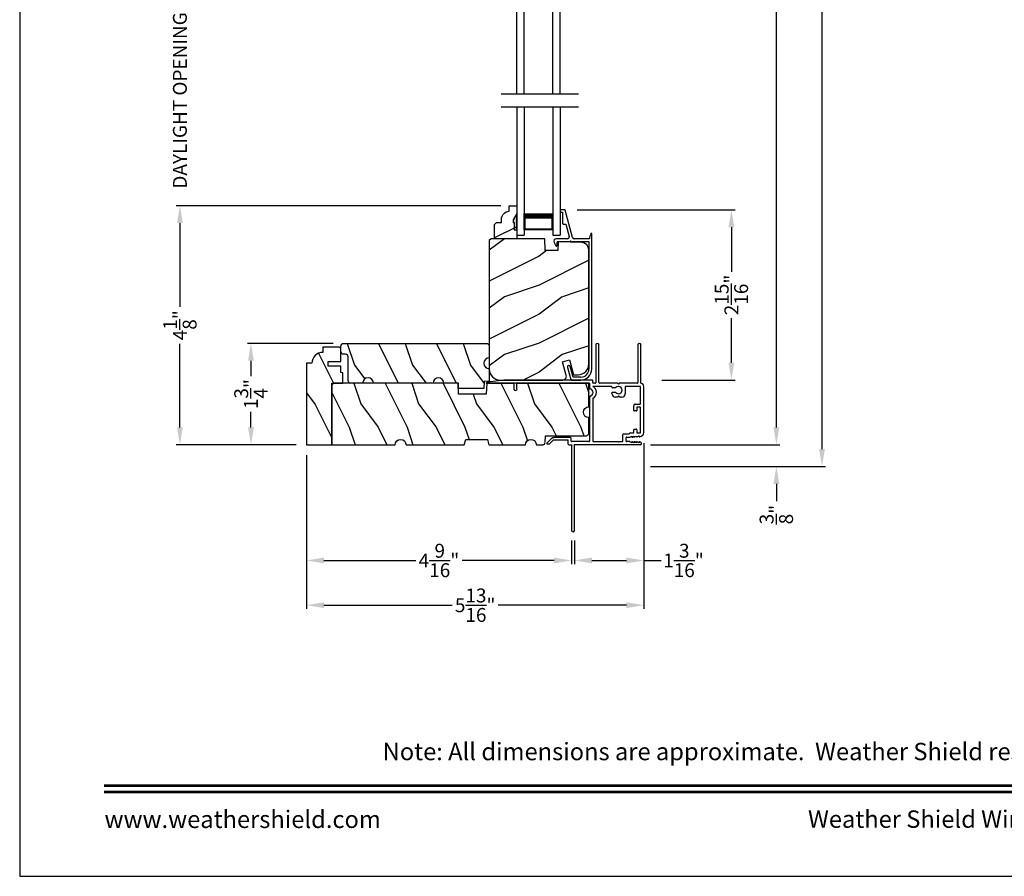
# Model space of a CAD drawing. Extents: x 0 to 68, y 0 to 44.
# Drawn here: x 0 to 17, y 0 to 14.8 of the extents above; entities that cross this region are included whole.
import ezdxf
from ezdxf.enums import TextEntityAlignment as Align

# ---------------------------------------------------------------- set-up
doc = ezdxf.new("R2010")
doc.units = 0
doc.header["$LTSCALE"] = 2
doc.header["$MEASUREMENT"] = 0
doc.header["$PDMODE"] = 3
doc.layers.get('0').update_dxf_attribs({"linetype": 'CONTINUOUS'})
doc.layers.get('DEFPOINTS').update_dxf_attribs({"color": 3, "linetype": 'CONTINUOUS'})
doc.layers.add('Dim', color=7, linetype='CONTINUOUS')
doc.styles.add('Arial', font='arial.ttf')
doc.styles.get("Standard").update_dxf_attribs({"font": 'arial.ttf'})
doc.dimstyles.get("Standard").update_dxf_attribs({"dimtxt": 0.24, "dimasz": 0.3, "dimexe": 0.0625, "dimexo": 0.18, "dimgap": 0.09, "dimtad": 0, "dimdec": 4, "dimzin": 0, "dimdsep": 46, "dimlunit": 4, "dimtxsty": 'Standard', "dimcen": 0, "dimadec": 5, "dimazin": 0, "dimtfac": 1, "dimtdec": 4, "dimtofl": 0, "dimtmove": 0, "dimatfit": 3, "dimfxl": 1, "dimtolj": 1, "dimtzin": 0, "dimarcsym": 0})

# ---------------------------------------------------------------- blocks, each defined once
blk = doc.blocks.new('A$C2308494B')
for p, q in [((2.373, 0.649), (2.318, 0.622)), ((2.323, 0.6), (2.378, 0.6)), ((2.388, 0.59), (2.388, 0.376)), ((2.438, 0.422), (2.438, 0.609)), ((2.898, 0.535), (2.898, 0.505)), ((2.928, 0.545), (2.907, 0.545)), ((2.937, 0.467), (2.937, 0.535)), ((0, 0.348), (0, 0.188)), ((0.219, 0.419), (0.012, 0.364)), ((0.05, 0.322), (0.231, 0.371)), ((2.388, 0.356), (2.388, 0.05)), ((2.461, 0.335), (2.93, 0.457)), ((2.688, 0.446), (2.478, 0.391)), ((2.688, 0.485), (2.688, 0.446)), ((2.898, 0.505), (2.707, 0.505)), ((0.05, 0.188), (0.05, 0.322)), ((2.438, 0.04), (2.438, 0.304)), ((2.388, 0.05), (0.188, 0.05)), ((0.188, 0), (2.523, 0))]:
    blk.add_line(p, q)
for centre, radius, start, end in [((2.323, 0.612), 0.012, 115.8934, 269.9987), ((2.393, 0.609), 0.045, 0.0002, 115.8941), ((2.378, 0.59), 0.01, 359.9982, 90.0018), ((2.907, 0.535), 0.01, 89.9953, 180.003), ((2.928, 0.535), 0.01, 359.997, 89.998), ((0.016, 0.348), 0.016, 105.0002, 179.9878), ((0.225, 0.395), 0.025, 284.9882, 104.9867), ((2.388, 0.366), 0.01, 269.9992, 90.0008), ((2.469, 0.422), 0.032, 179.9995, 284.6136), ((2.707, 0.485), 0.02, 90.0001, 180.0024), ((2.922, 0.471), 0.016, 299.8418, 344.7756), ((0.188, 0.188), 0.188, 179.9999, 270.0003), ((0.188, 0.188), 0.138, 180.001, 269.9995), ((2.469, 0.304), 0.032, 104.6104, 180.0007), ((2.429, -0.166), 0.206, 61.5118, 87.6518), ((2.523, 0.008), 0.008, 269.9966, 61.5167)]:
    blk.add_arc(centre, radius, start, end)
blk = doc.blocks.new('*D398')
at = {"layer": 'DEFPOINTS', "color": 0, "transparency": 16777216}
for p in [(9.443, 11.501), (12.288, 11.501), (10.909, 8.563)]:
    blk.add_point(p, dxfattribs=at)
at = {"layer": 'Dim', "color": 0, "lineweight": -2, "transparency": 16777216}
for p, q in [((9.623, 11.501), (12.351, 11.501)), ((12.288, 11.201), (12.288, 10.432)), ((12.288, 8.863), (12.288, 9.633)), ((11.089, 8.563), (12.351, 8.563))]:
    blk.add_line(p, q, dxfattribs=at)
at = {"layer": 'Dim', "color": 0, "transparency": 16777216}
for points in [[(12.238, 11.201), (12.338, 11.201), (12.288, 11.501)], [(12.238, 8.863), (12.338, 8.863), (12.288, 8.563)]]:
    blk.add_solid(points, dxfattribs=at)
at = {"layer": 'Dim', "color": 0, "transparency": 16777216, "insert": (12.288, 10.032), "char_height": 0.24, "attachment_point": 5, "rotation": 90}
blk.add_mtext('\\A1;2{\\H1x;\\S15/16;}"', dxfattribs=at)
blk = doc.blocks.new('*D400')
at = {"layer": 'DEFPOINTS', "color": 0, "transparency": 16777216}
for p in [(2.766, 15.206), (8.471, 15.206), (8.485, 11.571)]:
    blk.add_point(p, dxfattribs=at)
at = {"layer": 'Dim', "color": 0, "lineweight": -2, "transparency": 16777216}
for p, q in [((2.766, 15.506), (2.766, 15.806)), ((8.291, 15.206), (2.704, 15.206)), ((8.305, 11.571), (2.704, 11.571)), ((2.766, 11.271), (2.766, 10.971))]:
    blk.add_line(p, q, dxfattribs=at)
at = {"layer": 'Dim', "color": 0, "transparency": 16777216}
for points in [[(2.716, 15.506), (2.816, 15.506), (2.766, 15.206)], [(2.716, 11.271), (2.816, 11.271), (2.766, 11.571)]]:
    blk.add_solid(points, dxfattribs=at)
at = {"layer": 'Dim', "color": 0, "transparency": 16777216, "insert": (2.766, 13.388), "char_height": 0.24, "attachment_point": 5, "rotation": 90}
blk.add_mtext('\\A1;DAYLIGHT OPENING', dxfattribs=at)
blk = doc.blocks.new('*D401')
at = {"layer": 'DEFPOINTS', "color": 0, "transparency": 16777216}
for p in [(3.993, 9.196), (5.593, 9.196), (4.952, 7.446)]:
    blk.add_point(p, dxfattribs=at)
at = {"layer": 'Dim', "color": 0, "lineweight": -2, "transparency": 16777216}
for p, q in [((5.413, 9.196), (3.931, 9.196)), ((3.993, 8.896), (3.993, 8.629)), ((3.993, 7.746), (3.993, 8.013)), ((4.772, 7.446), (3.931, 7.446))]:
    blk.add_line(p, q, dxfattribs=at)
at = {"layer": 'Dim', "color": 0, "transparency": 16777216}
for points in [[(3.943, 8.896), (4.043, 8.896), (3.993, 9.196)], [(3.943, 7.746), (4.043, 7.746), (3.993, 7.446)]]:
    blk.add_solid(points, dxfattribs=at)
at = {"layer": 'Dim', "color": 0, "transparency": 16777216, "insert": (3.993, 8.321), "char_height": 0.24, "attachment_point": 5, "rotation": 90}
blk.add_mtext('\\A1;1{\\H1x;\\S3/4;}"', dxfattribs=at)
blk = doc.blocks.new('*D403')
at = {"layer": 'DEFPOINTS', "color": 0, "transparency": 16777216}
for p in [(10.714, 37.47), (13.064, 37.47), (10.714, 7.446)]:
    blk.add_point(p, dxfattribs=at)
at = {"layer": 'Dim', "color": 0, "lineweight": -2, "transparency": 16777216}
for p, q in [((10.894, 37.47), (13.127, 37.47)), ((13.064, 37.17), (13.064, 24.104)), ((13.064, 7.746), (13.064, 20.812)), ((10.894, 7.446), (13.127, 7.446))]:
    blk.add_line(p, q, dxfattribs=at)
at = {"layer": 'Dim', "color": 0, "transparency": 16777216}
for points in [[(13.014, 37.17), (13.114, 37.17), (13.064, 37.47)], [(13.014, 7.746), (13.114, 7.746), (13.064, 7.446)]]:
    blk.add_solid(points, dxfattribs=at)
at = {"layer": 'Dim', "color": 0, "transparency": 16777216, "insert": (13.064, 22.458), "char_height": 0.24, "attachment_point": 5, "rotation": 90}
blk.add_mtext('\\A1;JAMB / UNIT WIDTH', dxfattribs=at)
blk = doc.blocks.new('*D404')
at = {"layer": 'DEFPOINTS', "color": 0, "transparency": 16777216}
for p in [(10.714, 37.845), (13.853, 37.845), (10.714, 7.071)]:
    blk.add_point(p, dxfattribs=at)
at = {"layer": 'Dim', "color": 0, "lineweight": -2, "transparency": 16777216}
for p, q in [((10.894, 37.845), (13.915, 37.845)), ((13.853, 37.545), (13.853, 24.561)), ((13.853, 7.371), (13.853, 20.355)), ((10.894, 7.071), (13.915, 7.071))]:
    blk.add_line(p, q, dxfattribs=at)
at = {"layer": 'Dim', "color": 0, "transparency": 16777216}
for points in [[(13.803, 37.545), (13.903, 37.545), (13.853, 37.845)], [(13.803, 7.371), (13.903, 7.371), (13.853, 7.071)]]:
    blk.add_solid(points, dxfattribs=at)
at = {"layer": 'Dim', "color": 0, "transparency": 16777216, "insert": (13.853, 22.458), "char_height": 0.24, "attachment_point": 5, "rotation": 90}
blk.add_mtext('\\A1;ROUGH OPENING WIDTH', dxfattribs=at)
blk = doc.blocks.new('*D405')
at = {"layer": 'DEFPOINTS', "color": 0, "transparency": 16777216}
for p in [(10.714, 7.446), (10.714, 7.071), (13.064, 7.071)]:
    blk.add_point(p, dxfattribs=at)
at = {"layer": 'Dim', "color": 0, "lineweight": -2, "transparency": 16777216}
for p, q in [((13.064, 7.746), (13.064, 8.046)), ((10.894, 7.446), (13.127, 7.446)), ((10.894, 7.071), (13.127, 7.071)), ((13.064, 6.771), (13.064, 6.471))]:
    blk.add_line(p, q, dxfattribs=at)
at = {"layer": 'Dim', "color": 0, "transparency": 16777216}
for points in [[(13.014, 7.746), (13.114, 7.746), (13.064, 7.446)], [(13.014, 6.771), (13.114, 6.771), (13.064, 7.071)]]:
    blk.add_solid(points, dxfattribs=at)
at = {"layer": 'Dim', "color": 0, "transparency": 16777216, "insert": (13.064, 6.242), "char_height": 0.24, "attachment_point": 5, "rotation": 90}
blk.add_mtext('\\A1;{\\H1x;\\S3/8;}"', dxfattribs=at)
blk = doc.blocks.new('*D382')
at = {"layer": 'DEFPOINTS', "color": 0, "transparency": 16777216}
for p in [(2.766, 11.571), (8.485, 11.571), (4.952, 7.446)]:
    blk.add_point(p, dxfattribs=at)
at = {"layer": 'Dim', "color": 0, "lineweight": -2, "transparency": 16777216}
for p, q in [((8.305, 11.571), (2.704, 11.571)), ((2.766, 11.271), (2.766, 9.828)), ((2.766, 7.746), (2.766, 9.189)), ((4.772, 7.446), (2.704, 7.446))]:
    blk.add_line(p, q, dxfattribs=at)
at = {"layer": 'Dim', "color": 0, "transparency": 16777216}
for points in [[(2.716, 11.271), (2.816, 11.271), (2.766, 11.571)], [(2.716, 7.746), (2.816, 7.746), (2.766, 7.446)]]:
    blk.add_solid(points, dxfattribs=at)
at = {"layer": 'Dim', "color": 0, "transparency": 16777216, "insert": (2.766, 9.509), "char_height": 0.24, "attachment_point": 5, "rotation": 90}
blk.add_mtext('\\A1;4{\\H1x;\\S1/8;}"', dxfattribs=at)
blk = doc.blocks.new('A$C34AE67AF')
for p, q in [((0, 2.21), (0.125, 2.21)), ((0, 0), (0, 2.21)), ((0.125, 0), (0.125, 2.21)), ((0.625, 2.12), (0.125, 2.12)), ((0.125, 2.12), (0.125, 2.12)), ((0.125, 2.12), (0.125, 1.834)), ((0.625, 2.21), (0.75, 2.21)), ((0.625, 0), (0.625, 2.21)), ((0.625, 1.835), (0.625, 2.12)), ((0.75, 0), (0.75, 2.21))]:
    blk.add_line(p, q)
for points, const_width in [([(0.14, 2.12), (0.14, 1.879)], 0.03), ([(0.61, 2.105), (0.14, 2.105)], 0.03), ([(0.61, 2.12), (0.61, 1.879)], 0.03), ([(0.625, 1.879), (0.125, 1.879)], 0.09)]:
    blk.add_lwpolyline(points, dxfattribs=dict(const_width=const_width))
blk = doc.blocks.new('*D395')
at = {"layer": 'DEFPOINTS', "color": 0, "transparency": 16777216}
for p in [(4.952, 7.446), (9.526, 5.973), (4.952, 5.45)]:
    blk.add_point(p, dxfattribs=at)
at = {"layer": 'Dim', "color": 0, "lineweight": -2, "transparency": 16777216}
for p, q in [((4.952, 7.266), (4.952, 5.387)), ((9.526, 5.793), (9.526, 5.387)), ((5.252, 5.45), (6.838, 5.45)), ((9.226, 5.45), (7.64, 5.45))]:
    blk.add_line(p, q, dxfattribs=at)
at = {"layer": 'Dim', "color": 0, "transparency": 16777216}
for points in [[(5.252, 5.5), (5.252, 5.4), (4.952, 5.45)], [(9.226, 5.5), (9.226, 5.4), (9.526, 5.45)]]:
    blk.add_solid(points, dxfattribs=at)
at = {"layer": 'Dim', "color": 0, "transparency": 16777216, "insert": (7.239, 5.45), "char_height": 0.24, "attachment_point": 5}
blk.add_mtext('\\A1;4{\\H1x;\\S9/16;}"', dxfattribs=at)
blk = doc.blocks.new('*D396')
at = {"layer": 'DEFPOINTS', "color": 0, "transparency": 16777216}
for p in [(10.776, 7.657), (9.581, 5.973), (10.776, 5.45)]:
    blk.add_point(p, dxfattribs=at)
at = {"layer": 'Dim', "color": 0, "lineweight": -2, "transparency": 16777216}
for p, q in [((10.776, 7.477), (10.776, 5.387)), ((9.581, 5.793), (9.581, 5.387)), ((9.881, 5.45), (10.476, 5.45)), ((10.776, 5.45), (11.076, 5.45))]:
    blk.add_line(p, q, dxfattribs=at)
at = {"layer": 'Dim', "color": 0, "transparency": 16777216}
for points in [[(9.881, 5.5), (9.881, 5.4), (9.581, 5.45)], [(10.476, 5.5), (10.476, 5.4), (10.776, 5.45)]]:
    blk.add_solid(points, dxfattribs=at)
at = {"layer": 'Dim', "color": 0, "transparency": 16777216, "insert": (11.461, 5.45), "char_height": 0.24, "attachment_point": 5}
blk.add_mtext('\\A1;1{\\H1x;\\S3/16;}"', dxfattribs=at)
blk = doc.blocks.new('*D397')
at = {"layer": 'DEFPOINTS', "color": 0, "transparency": 16777216}
for p in [(10.776, 7.657), (4.952, 7.446), (10.776, 4.678)]:
    blk.add_point(p, dxfattribs=at)
at = {"layer": 'Dim', "color": 0, "lineweight": -2, "transparency": 16777216}
for p, q in [((10.776, 7.477), (10.776, 4.615)), ((4.952, 7.266), (4.952, 4.615)), ((5.252, 4.678), (7.468, 4.678)), ((10.476, 4.678), (8.261, 4.678))]:
    blk.add_line(p, q, dxfattribs=at)
at = {"layer": 'Dim', "color": 0, "transparency": 16777216}
for points in [[(5.252, 4.728), (5.252, 4.628), (4.952, 4.678)], [(10.476, 4.728), (10.476, 4.628), (10.776, 4.678)]]:
    blk.add_solid(points, dxfattribs=at)
at = {"layer": 'Dim', "color": 0, "transparency": 16777216, "insert": (7.864, 4.678), "char_height": 0.24, "attachment_point": 5}
blk.add_mtext('\\A1;5{\\H1x;\\S13/16;}"', dxfattribs=at)
blk = doc.blocks.new('A$C3C5C3C95')
for p, q in [((1.195, 3.222), (1.195, 1.76)), ((1.25, 1.76), (1.25, 3.222)), ((0.04, 1.728), (0.04, 1.727)), ((0.051, 1.707), (0.071, 1.696)), ((0.062, 1.75), (1.205, 1.75)), ((0.083, 1.703), (0.083, 1.713)), ((0.083, 1.713), (0.113, 1.696)), ((0.125, 1.703), (0.125, 1.713)), ((0.125, 1.713), (0.155, 1.696)), ((0.167, 1.703), (0.167, 1.713)), ((0.167, 1.713), (0.197, 1.696)), ((0.209, 1.703), (0.209, 1.714)), ((0.209, 1.714), (0.239, 1.696)), ((0.437, 1.705), (0.427, 1.695)), ((0.447, 1.695), (0.437, 1.705)), ((1.195, 1.76), (1.205, 1.75)), ((1.24, 1.75), (1.25, 1.76)), ((1.285, 1.75), (1.24, 1.75)), ((1.312, 1.665), (1.312, 1.722)), ((1.629, 1.733), (1.564, 1.668)), ((1.604, 1.651), (1.674, 1.721)), ((1.668, 1.735), (1.634, 1.735)), ((0, 1.539), (0, 0.749)), ((0.071, 1.614), (0.047, 1.6)), ((0.055, 1.542), (0.055, 1.106)), ((0.117, 1.545), (0.058, 1.545)), ((0.113, 1.615), (0.083, 1.597)), ((0.083, 1.597), (0.083, 1.607)), ((0.12, 1.492), (0.12, 1.542)), ((0.155, 1.615), (0.125, 1.598)), ((0.125, 1.598), (0.125, 1.608)), ((0.197, 1.616), (0.167, 1.599)), ((0.167, 1.599), (0.167, 1.608)), ((0.175, 1.535), (0.175, 1.492)), ((0.238, 1.545), (0.185, 1.545)), ((0.239, 1.617), (0.209, 1.599)), ((0.209, 1.599), (0.209, 1.609)), ((0.243, 1.695), (0.296, 1.695)), ((0.296, 1.618), (0.243, 1.618)), ((0.351, 1.563), (0.258, 1.563)), ((0.306, 1.685), (0.306, 1.628)), ((0.361, 1.685), (0.361, 1.573)), ((0.427, 1.695), (0.371, 1.695)), ((0.872, 1.695), (0.447, 1.695)), ((0.882, 0.956), (0.882, 1.685)), ((0.937, 0.918), (0.937, 1.685)), ((0.947, 1.695), (1.247, 1.695)), ((1.257, 1.685), (1.257, 1.635)), ((1.267, 1.625), (1.54, 1.625)), ((1.557, 1.665), (1.312, 1.665)), ((0.165, 1.482), (0.13, 1.482)), ((0.055, 1.038), (0.055, 0.752)), ((0.058, 1.103), (0.117, 1.103)), ((0.147, 1.048), (0.065, 1.048)), ((0.12, 1.106), (0.12, 1.155)), ((0.13, 1.166), (0.165, 1.166)), ((0.175, 1.155), (0.175, 1.075)), ((0.32, 0.752), (0.32, 0.864)), ((0.383, 0.927), (0.417, 0.927)), ((0.417, 0.927), (0.437, 0.907)), ((0.437, 0.907), (0.457, 0.927)), ((0.457, 0.927), (0.487, 0.927)), ((0.55, 0.864), (0.55, 0.854)), ((0.049, 0.687), (0.049, 0.027)), ((0.065, 0.742), (0.31, 0.742)), ((0.114, 0.687), (0.424, 0.687)), ((0.424, 0.687), (0.439, 0.702)), ((0.439, 0.702), (0.454, 0.687)), ((0.454, 0.687), (0.764, 0.687)), ((0.54, 0.844), (0.491, 0.844)), ((0.491, 0.766), (0.54, 0.766)), ((0.55, 0.756), (0.55, 0.752)), ((0.56, 0.742), (0.882, 0.742)), ((0.839, 0.687), (0.872, 0.687)), ((0.937, 0.687), (0.937, 0.775)), ((0.937, 0.687), (2.169, 0.687)), ((2.19, 0.687), (0.937, 0.687)), ((2.19, 0.785), (2.19, 0.687)), ((2.245, 0.687), (2.245, 0.785)), ((2.699, 0.687), (2.245, 0.687)), ((0.104, 0.027), (0.104, 0.677)), ((0.774, 0.677), (0.774, 0.027)), ((0.829, 0.027), (0.829, 0.677)), ((0.882, 0.677), (0.882, 0.642)), ((0.892, 0.632), (2.412, 0.632)), ((2.412, 0.632), (2.699, 0.668))]:
    blk.add_line(p, q)
for centre, radius, start, end in [((1.222, 3.222), 0.0275, 0.0044, 179.9956), ((0.062, 1.728), 0.022, 90.0006, 179.9926), ((0.062, 1.727), 0.022, 179.9884, 240.0189), ((0.075, 1.703), 0.008, 240.0006, 359.9923), ((0.117, 1.703), 0.008, 239.9994, 359.9947), ((0.159, 1.703), 0.008, 240.0006, 359.9923), ((0.201, 1.703), 0.008, 240, 359.9935), ((1.285, 1.722), 0.0275, 0.0011, 90.0032), ((1.634, 1.727), 0.00797, 89.8903, 135.0888), ((1.668, 1.727), 0.008, 314.9951, 90.0033), ((0.063, 1.539), 0.063, 105.068, 179.9948), ((0.058, 1.542), 0.003, 89.9673, 180.0103), ((0.075, 1.607), 0.008, 0.0077, 119.9994), ((0.117, 1.608), 0.008, 359.9717, 120.0006), ((0.117, 1.542), 0.003, 359.9897, 90.0327), ((0.159, 1.608), 0.008, 0.0077, 119.9994), ((0.185, 1.535), 0.01, 89.997, 180.0114), ((0.201, 1.609), 0.008, 0.0065, 120), ((0.238, 1.555), 0.01, 269.9841, 353.5286), ((0.243, 1.703), 0.00801, 240.0458, 270.0004), ((0.243, 1.61), 0.00795, 89.9434, 120.1358), ((0.258, 1.553), 0.01, 89.9841, 173.5286), ((0.296, 1.685), 0.01, 0.0359, 89.9565), ((0.296, 1.628), 0.01, 269.9976, 0.01), ((0.351, 1.573), 0.01, 269.9962, 0.0114), ((0.371, 1.685), 0.01, 90.0421, 179.9655), ((0.872, 1.685), 0.01, 0.0345, 89.9579), ((0.947, 1.685), 0.01, 90.0421, 179.9655), ((1.247, 1.685), 0.01, 0.0359, 89.9565), ((1.267, 1.635), 0.01, 180.0155, 270.003), ((1.54, 1.715), 0.09, 269.9919, 315.0036), ((1.557, 1.675), 0.01, 270.1027, 314.8927), ((0.13, 1.492), 0.01, 179.9886, 270.003), ((0.165, 1.492), 0.01, 269.9953, 0.0114), ((0.058, 1.106), 0.003, 179.9897, 270.0327), ((0.065, 1.038), 0.01, 89.997, 180.0114), ((0.117, 1.106), 0.003, 269.9673, 0.0103), ((0.13, 1.155), 0.01, 89.997, 180.0114), ((0.147, 1.075), 0.0275, 269.9968, 359.9989), ((0.165, 1.155), 0.01, 359.9886, 90.0047), ((0.383, 0.864), 0.063, 89.9954, 180.0026), ((0.437, 0.805), 0.0625, 42.5412, 317.5002), ((0.487, 0.864), 0.063, 359.9974, 90.0046), ((0.54, 0.854), 0.01, 270.0278, 359.9999), ((0.937, 0.846), 0.118, 120.6516, 242.0891), ((0.937, 0.846), 0.0625, 97.9276, 262.0724), ((0.872, 0.956), 0.01, 300.6417, 0.0081), ((0.927, 0.918), 0.01, 277.9526, 359.9665), ((0.063, 0.749), 0.063, 179.9991, 257.1625), ((0.065, 0.752), 0.01, 180.0115, 269.98), ((0.114, 0.677), 0.01, 89.9982, 180.0085), ((0.31, 0.752), 0.01, 270.02, 359.9885), ((0.491, 0.854), 0.01, 222.5514, 270.0162), ((0.491, 0.756), 0.01, 90.0147, 137.4931), ((0.54, 0.756), 0.01, 359.992, 90.0349), ((0.56, 0.752), 0.01, 180.0115, 269.98), ((0.764, 0.677), 0.01, 359.99, 90.0024), ((0.839, 0.677), 0.01, 89.9962, 180.0114), ((0.872, 0.677), 0.01, 359.9886, 90.0038), ((0.927, 0.775), 0.01, 359.9964, 82.071), ((2.217, 0.785), 0.0275, 359.9995, 180.0005), ((2.697, 0.678), 0.01, 277.0014, 83.2787), ((2.723, 0.677), 0.01, 89.9968, 180.011), ((0.892, 0.642), 0.01, 180.002, 270.003), ((0.076, 0.027), 0.0275, 180.0043, 359.9957), ((0.801, 0.027), 0.0275, 180.0043, 359.9957)]:
    blk.add_arc(centre, radius, start, end)

msp = doc.modelspace()

# ---------------------------------------------------------------- hatches: boundary and pattern name
h = msp.add_hatch()
h.set_pattern_fill('WOOD2', color=256, scale=0.75, pattern_type=2)
h.set_pattern_definition([(216.8699, (-33.73269, 46.75001), (2.24999994, 1.5000001), [0.375, -3.375]), (206.5651, (-33.2827, 46.525), (-0.7499994, -0.750001), [0.8385255, -0.8385255]), (198.4349, (-33.28269, 46.15), (-1.5000003, -0.7499988), [0.474342, -1.8973665])])
edge = h.paths.add_edge_path()
edge.add_line((8.45263, 11.47691), (8.45263, 11.571))
edge.add_line((8.45263, 11.571), (8.58263, 11.571))
edge.add_line((8.58263, 11.571), (8.58263, 11.001))
edge.add_line((8.58263, 11.001), (8.20013, 11.001))
edge.add_line((8.20013, 11.001), (8.20013, 11.25017))
edge.add_line((8.20013, 11.25017), (8.23213, 11.28217))
edge.add_line((8.23213, 11.28217), (8.31769, 11.28217))
edge.add_line((8.31769, 11.28217), (8.31769, 11.337))
edge.add_arc((8.45769, 11.337), 0.14, 92.070113, 180, ccw=False)
msp.add_hatch(color=256).paths.add_polyline_path([(8.53551, 11.157), (8.58263, 11.157), (8.58263, 11.43833), (8.51951, 11.329), (8.51951, 11.282), (8.53551, 11.282)])
h = msp.add_hatch()
h.set_pattern_fill('WOOD2', color=256, pattern_type=2)
h.set_pattern_definition([(216.8699, (-33.63269, 47), (2.9999999, 2.0000001), [0.5, -4.5]), (206.5651, (-33.0327, 46.7), (-0.999999, -1.0000013), [1.118034, -1.118034]), (198.4349, (-33.0327, 46.2), (-2.0000004, -0.9999984), [0.632456, -2.529822])])
edge = h.paths.add_edge_path()
edge.add_line((9.56219, 8.6545), (9.63966, 8.6545))
edge.add_arc((9.63941, 8.84225), 0.18775, 270.076449, 360.076449)
edge.add_line((9.82716, 8.8425), (9.82716, 10.81034))
edge.add_arc((9.70216, 10.81034), 0.125, 359.999974, 448.499998)
edge.add_line((9.70543, 10.9353), (9.29642, 10.94601))
edge.add_line((9.29642, 10.94601), (9.29125, 10.7979))
edge.add_line((9.29125, 10.7979), (9.07345, 10.7979))
edge.add_line((9.07345, 10.7979), (9.06636, 11.001))
edge.add_line((9.06636, 11.001), (8.14036, 11.001))
edge.add_line((8.14036, 11.001), (8.10836, 10.969))
edge.add_line((8.10836, 10.969), (8.10836, 8.751))
edge.add_arc((8.29586, 8.751), 0.1875, 180.000143, 269.999498)
edge.add_line((8.29586, 8.5635), (9.37506, 8.5635))
edge.add_arc((9.37538, 8.62625), 0.06275, 269.702331, 374.702318)
edge.add_line((9.43608, 8.64218), (9.37231, 8.88015))
edge.add_line((9.37231, 8.88015), (9.49306, 8.9125))
edge.add_line((9.49306, 8.9125), (9.56219, 8.6545))
h = msp.add_hatch()
h.set_pattern_fill('WOOD2', color=256, angle=90, style=0)
h.set_pattern_definition([(306.8699, (-46.22013, -130.1812), (-2.00000012, 2.99999992), [0.5, -4.5]), (296.5651, (-45.92013, -129.5812), (1.0000013, -0.9999992), [1.118034, -1.118034]), (288.4349, (-45.42013, -129.5812), (0.9999984, -2.00000043), [0.632456, -2.529822])])
edge = h.paths.add_edge_path()
edge.add_line((7.57711, 8.41475), (7.57383, 8.5085))
edge.add_line((7.57383, 8.5085), (7.32383, 8.5085))
edge.add_arc((7.23008, 8.5085), 0.09375, 0.001076, 179.998924)
edge.add_line((7.13633, 8.5085), (6.10836, 8.5085))
edge.add_arc((6.01461, 8.5085), 0.09375, 0.001031, 179.998969)
edge.add_line((5.92086, 8.5085), (5.71786, 8.5085))
edge.add_arc((5.71786, 8.5555), 0.047, 180, 270, ccw=False)
edge.add_line((5.67086, 8.5555), (5.67086, 8.9615))
edge.add_arc((5.62386, 8.9615), 0.047, 0, 90)
edge.add_line((5.62386, 9.0085), (5.59286, 9.0085))
edge.add_arc((5.59286, 9.0555), 0.047, 180, 270, ccw=False)
edge.add_line((5.54586, 9.0555), (5.54586, 9.149))
edge.add_arc((5.59286, 9.149), 0.047, 90, 180, ccw=False)
edge.add_line((5.59286, 9.196), (8.06136, 9.196))
edge.add_arc((8.06136, 9.149), 0.047, 0, 90, ccw=False)
edge.add_line((8.10836, 9.149), (8.10836, 8.9459))
edge.add_arc((8.10836, 8.8522), 0.0937, 90.000803, 269.999197)
edge.add_line((8.10836, 8.7585), (8.10836, 8.54287))
edge.add_line((8.10836, 8.54287), (8.01897, 8.53975))
edge.add_line((8.01897, 8.53975), (8.01461, 8.41475))
edge.add_line((8.01461, 8.41475), (7.57711, 8.41475))
h = msp.add_hatch()
h.set_pattern_fill('WOOD2', color=256, angle=90, style=0)
h.set_pattern_definition([(306.8699, (-46.19938, -125.46037), (-2.00000012, 2.99999992), [0.5, -4.5]), (296.5651, (-45.8994, -124.86037), (1.0000013, -0.9999992), [1.118034, -1.118034]), (288.4349, (-45.39938, -124.86037), (0.9999984, -2.0000004), [0.632456, -2.529822])])
h.paths.add_polyline_path([(5.54228, 9.10449), (5.53794, 9.11261), (5.53209, 9.11974), (5.52497, 9.12558), (5.51684, 9.12993), (5.50803, 9.1326), (5.49886, 9.1335), (5.23336, 9.1335), (5.23336, 9.03975), (5.19678, 9.03615), (5.1616, 9.02548), (5.12919, 9.00815), (5.10078, 8.98483), (5.07746, 8.95642), (5.06013, 8.924), (5.04946, 8.88883), (5.04586, 8.85225), (4.95211, 8.85225), (4.95211, 7.446), (5.38911, 7.446), (5.38911, 8.5085), (5.57711, 8.5085), (5.57711, 8.69049), (5.54586, 8.696), (5.54586, 8.8055), (5.32706, 8.8055), (5.32706, 8.8835), (5.54586, 8.8835), (5.54586, 9.0865), (5.54495, 9.09567)])
h = msp.add_hatch()
h.set_pattern_fill('WOOD2', color=256, angle=90, style=0)
h.set_pattern_definition([(306.8699, (-46.11356, -126.84928), (-2.00000012, 2.99999992), [0.5, -4.5]), (296.5651, (-45.81356, -126.24928), (1.0000013, -0.9999992), [1.118034, -1.118034]), (288.4349, (-45.31356, -126.24928), (0.9999984, -2.00000043), [0.632456, -2.529822])])
edge = h.paths.add_edge_path()
edge.add_line((9.07274, 7.49136), (9.07661, 7.6022))
edge.add_line((9.07661, 7.6022), (9.77961, 7.6022))
edge.add_line((9.77961, 7.6022), (9.78878, 7.6031))
edge.add_line((9.78878, 7.6031), (9.79759, 7.60578))
edge.add_line((9.79759, 7.60578), (9.80572, 7.61012))
edge.add_line((9.80572, 7.61012), (9.81284, 7.61597))
edge.add_line((9.81284, 7.61597), (9.81869, 7.62309))
edge.add_line((9.81869, 7.62309), (9.82303, 7.63121))
edge.add_line((9.82303, 7.63121), (9.8257, 7.64003))
edge.add_line((9.8257, 7.64003), (9.82661, 7.6492))
edge.add_line((9.82661, 7.6492), (9.82661, 7.91475))
edge.add_line((9.82661, 7.91475), (9.79073, 7.92189))
edge.add_line((9.79073, 7.92189), (9.76032, 7.94221))
edge.add_line((9.76032, 7.94221), (9.73999, 7.97263))
edge.add_line((9.73999, 7.97263), (9.73286, 8.0085))
edge.add_line((9.73286, 8.0085), (9.73999, 8.04438))
edge.add_line((9.73999, 8.04438), (9.76032, 8.07479))
edge.add_line((9.76032, 8.07479), (9.79073, 8.09511))
edge.add_line((9.79073, 8.09511), (9.82661, 8.10225))
edge.add_line((9.82661, 8.10225), (9.82661, 8.5085))
edge.add_line((9.82661, 8.5085), (8.06316, 8.5085))
edge.add_line((8.06316, 8.5085), (8.05661, 8.321))
edge.add_line((8.05661, 8.321), (7.57661, 8.321))
edge.add_line((7.57661, 8.321), (7.57006, 8.5085))
edge.add_line((7.57006, 8.5085), (5.43611, 8.5085))
edge.add_line((5.43611, 8.5085), (5.42694, 8.5076))
edge.add_line((5.42694, 8.5076), (5.41812, 8.50492))
edge.add_line((5.41812, 8.50492), (5.41, 8.50058))
edge.add_line((5.41, 8.50058), (5.40287, 8.49473))
edge.add_line((5.40287, 8.49473), (5.39703, 8.48761))
edge.add_line((5.39703, 8.48761), (5.39269, 8.47949))
edge.add_line((5.39269, 8.47949), (5.39001, 8.47067))
edge.add_line((5.39001, 8.47067), (5.38911, 8.4615))
edge.add_line((5.38911, 8.4615), (5.38911, 7.446))
edge.add_line((5.38911, 7.446), (6.48286, 7.446))
edge.add_line((6.48286, 7.446), (6.48999, 7.48188))
edge.add_line((6.48999, 7.48188), (6.51032, 7.51229))
edge.add_line((6.51032, 7.51229), (6.54073, 7.53262))
edge.add_line((6.54073, 7.53262), (6.57661, 7.53975))
edge.add_line((6.57661, 7.53975), (6.61248, 7.53262))
edge.add_line((6.61248, 7.53262), (6.6429, 7.51229))
edge.add_line((6.6429, 7.51229), (6.66322, 7.48188))
edge.add_line((6.66322, 7.48188), (6.67036, 7.446))
edge.add_line((6.67036, 7.446), (7.67649, 7.446))
edge.add_line((7.67649, 7.446), (7.70161, 7.53975))
edge.add_line((7.70161, 7.53975), (8.07661, 7.53975))
edge.add_line((8.07661, 7.53975), (8.10173, 7.446))
edge.add_line((8.10173, 7.446), (8.73286, 7.446))
edge.add_line((8.73286, 7.446), (8.73999, 7.48188))
edge.add_line((8.73999, 7.48188), (8.76032, 7.51229))
edge.add_line((8.76032, 7.51229), (8.79073, 7.53262))
edge.add_line((8.79073, 7.53262), (8.82661, 7.53975))
edge.add_line((8.82661, 7.53975), (8.86248, 7.53262))
edge.add_line((8.86248, 7.53262), (8.8929, 7.51229))
edge.add_line((8.8929, 7.51229), (8.91322, 7.48188))
edge.add_line((8.91322, 7.48188), (8.92036, 7.446))
edge.add_line((8.92036, 7.446), (9.02577, 7.446))
edge.add_line((9.02577, 7.446), (9.03473, 7.44687))
edge.add_line((9.03473, 7.44687), (9.04337, 7.44942))
edge.add_line((9.04337, 7.44942), (9.05136, 7.45358))
edge.add_line((9.05136, 7.45358), (9.05841, 7.45919))
edge.add_line((9.05841, 7.45919), (9.06427, 7.46604))
edge.add_line((9.06427, 7.46604), (9.0687, 7.47388))
edge.add_line((9.0687, 7.47388), (9.07156, 7.48243))

# ---------------------------------------------------------------- linework, layer by layer
for p, q in [((9.64991, 13.49591), (8.31411, 13.49591)), ((9.64991, 13.27326), (8.31411, 13.27326)), ((8.58263, 11.43833), (8.51951, 11.329)), ((8.58263, 11.43833), (8.51951, 11.329)), ((8.58263, 11.157), (8.58263, 11.43833)), ((8.51951, 11.329), (8.51951, 11.282)), ((8.51951, 11.329), (8.51951, 11.282)), ((8.51951, 11.282), (8.53551, 11.282)), ((8.51951, 11.282), (8.53551, 11.282)), ((8.53551, 11.282), (8.53551, 11.157)), ((8.53551, 11.282), (8.53551, 11.157)), ((8.53551, 11.157), (8.58263, 11.157)), ((8.53551, 11.157), (8.58263, 11.157)), ((9.82716, 8.8425), (9.82716, 10.81034))]:
    msp.add_line(p, q)
for points in [[(0.00001, 44.00001), (0.00001, 0), (34.00001, 0), (34.00001, 44.00001)], [(5.54228, 9.10449), (5.53794, 9.11261), (5.53209, 9.11974), (5.52497, 9.12558), (5.51684, 9.12993), (5.50803, 9.1326), (5.49886, 9.1335), (5.23336, 9.1335), (5.23336, 9.03975), (5.19678, 9.03615), (5.1616, 9.02548), (5.12919, 9.00815), (5.10078, 8.98483), (5.07746, 8.95642), (5.06013, 8.924), (5.04946, 8.88883), (5.04586, 8.85225), (4.95211, 8.85225), (4.95211, 7.446), (5.38911, 7.446), (5.38911, 8.5085), (5.57711, 8.5085), (5.57711, 8.69049), (5.54586, 8.696), (5.54586, 8.8055), (5.32706, 8.8055), (5.32706, 8.8835), (5.54586, 8.8835), (5.54586, 9.0865), (5.54495, 9.09567)]]:
    msp.add_lwpolyline(points, close=True)
for points in [[(8.45263, 11.47691), (8.45263, 11.571), (8.58263, 11.571), (8.58263, 11.001), (8.20013, 11.001), (8.20013, 11.25017), (8.23213, 11.28217), (8.31769, 11.28217), (8.31769, 11.337, -0.40367041)], [(7.57711, 8.41475), (7.57383, 8.5085), (7.32383, 8.5085, 0.99998122), (7.13633, 8.5085), (6.10836, 8.5085, 0.99998201), (5.92086, 8.5085), (5.71786, 8.5085, -0.41421356), (5.67086, 8.5555), (5.67086, 8.9615, 0.41421356), (5.62386, 9.0085), (5.59286, 9.0085, -0.41421356), (5.54586, 9.0555), (5.54586, 9.149, -0.41421356), (5.59286, 9.196), (8.06136, 9.196, -0.41421356), (8.10836, 9.149), (8.10836, 8.9459, 0.99998599), (8.10836, 8.7585), (8.10836, 8.54287), (8.01897, 8.53975), (8.01461, 8.41475)]]:
    msp.add_lwpolyline(points, format="xyb", close=True)
msp.add_lwpolyline([(9.56219, 8.6545), (9.63966, 8.6545, 0.41421356), (9.82716, 8.8425), (9.82716, 10.81034, 0.40656638), (9.70543, 10.9353), (9.29642, 10.94601), (9.29125, 10.7979), (9.07345, 10.7979), (9.06636, 11.001), (8.14036, 11.001), (8.10836, 10.969), (8.10836, 8.751, 0.41421026), (8.29586, 8.5635), (9.37506, 8.5635, 0.49314536), (9.43608, 8.64218), (9.37231, 8.88015), (9.49306, 8.9125), (9.56219, 8.6545)], format="xyb")
at = {"flags": 128}
msp.add_lwpolyline([(9.07274, 7.49136), (9.07661, 7.6022), (9.77961, 7.6022), (9.78878, 7.6031), (9.79759, 7.60578), (9.80572, 7.61012), (9.81284, 7.61597), (9.81869, 7.62309), (9.82303, 7.63121), (9.8257, 7.64003), (9.82661, 7.6492), (9.82661, 7.91475), (9.79073, 7.92189), (9.76032, 7.94221), (9.73999, 7.97263), (9.73286, 8.0085), (9.73999, 8.04438), (9.76032, 8.07479), (9.79073, 8.09511), (9.82661, 8.10225), (9.82661, 8.5085), (8.06316, 8.5085), (8.05661, 8.321), (7.57661, 8.321), (7.57006, 8.5085), (5.43611, 8.5085), (5.42694, 8.5076), (5.41812, 8.50492), (5.41, 8.50058), (5.40287, 8.49473), (5.39703, 8.48761), (5.39269, 8.47949), (5.39001, 8.47067), (5.38911, 8.4615), (5.38911, 7.446), (6.48286, 7.446), (6.48999, 7.48188), (6.51032, 7.51229), (6.54073, 7.53262), (6.57661, 7.53975), (6.61248, 7.53262), (6.6429, 7.51229), (6.66322, 7.48188), (6.67036, 7.446), (7.67649, 7.446), (7.70161, 7.53975), (8.07661, 7.53975), (8.10173, 7.446), (8.73286, 7.446), (8.73999, 7.48188), (8.76032, 7.51229), (8.79073, 7.53262), (8.82661, 7.53975), (8.86248, 7.53262), (8.8929, 7.51229), (8.91322, 7.48188), (8.92036, 7.446), (9.02577, 7.446), (9.03473, 7.44687), (9.04337, 7.44942), (9.05136, 7.45358), (9.05841, 7.45919), (9.06427, 7.46604), (9.0687, 7.47388), (9.07156, 7.48243)], dxfattribs=at)
at = {"const_width": 0.04545}
for points in [[(1.45455, 1.56258), (32.54547, 1.56258)], [(1.45455, 1.45454), (32.54547, 1.45454)]]:
    msp.add_lwpolyline(points, dxfattribs=at)

# ---------------------------------------------------------------- block references
msp.add_blockref('A$C34AE67AF', (8.58263, 13.49591))
at = {"xscale": -1, "rotation": 180}
msp.add_blockref('A$C34AE67AF', (8.58263, 13.27326), dxfattribs=at)
for name, p, rotation in [('A$C2308494B', (9.87761, 8.5635), 90), ('A$C3C5C3C95', (10.77602, 9.1957), 180)]:
    msp.add_blockref(name, p, dxfattribs=dict(rotation=rotation))

# ---------------------------------------------------------------- texts
at = {"style": 'Arial'}
msp.add_text('Note: All dimensions are approximate.  Weather Shield reserves the right to change specifications without notice.', height=0.30000007, dxfattribs=at).set_placement((17.00001, 2.00309), align=Align.CENTER)
msp.add_text('www.weathershield.com', height=0.3000001, dxfattribs=at).set_placement((1.4644, 0.7396), align=Align.BOTTOM_LEFT)
msp.add_text('Weather Shield Windows and Doors', height=0.3000001, dxfattribs=at).set_placement((17.00001, 0.98639), align=Align.MIDDLE_CENTER)

# ---------------------------------------------------------------- dimensions: what is measured, and where the dimension line sits
at = {"layer": 'Dim'}
for base, p1, p2, text, picture, middle in [((13.85263, 37.84497), (10.71389, 7.071), (10.71389, 37.84497), 'ROUGH OPENING WIDTH', '*D404', (13.85263, 22.45799)), ((13.06449, 37.46997), (10.71389, 7.446), (10.71389, 37.46997), 'JAMB / UNIT WIDTH', '*D403', (13.06449, 22.45799)), ((2.76633, 15.20597), (8.48531, 11.571), (8.4712, 15.20597), 'DAYLIGHT OPENING', '*D400', (2.76633, 13.38849))]:
    dim = msp.add_linear_dim(base=base, p1=p1, p2=p2, angle=90, text=text, dimstyle='Standard', override={"dimpost": '\\X'}, dxfattribs=at)
    dim.commit()
    dim.dimension.update_dxf_attribs({"geometry": picture, "text_midpoint": middle})
for base, p1, p2, angle, picture, middle in [((2.76633, 11.571), (4.95211, 7.446), (8.48531, 11.571), 90, '*D382', (2.76633, 9.5085)), ((12.28815, 11.501), (10.90926, 8.5635), (9.44314, 11.501), 90, '*D398', (12.28815, 10.03225)), ((3.99338, 9.196), (4.95211, 7.446), (5.59286, 9.196), 90, '*D401', (3.99338, 8.321)), ((10.77603, 4.67797), (4.95211, 7.446), (10.77603, 7.65694), 180, '*D397', (7.86407, 4.67797)), ((4.95211, 5.44984), (9.52589, 5.9735), (4.95211, 7.446), 180, '*D395', (7.239, 5.44984))]:
    dim = msp.add_linear_dim(base=base, p1=p1, p2=p2, angle=angle, dimstyle='Standard', override={"dimpost": '\\X'}, dxfattribs=at)
    dim.commit()
    dim.dimension.update_dxf_attribs({"geometry": picture, "text_midpoint": middle})
for base, p1, p2, angle, picture, middle in [((13.06448, 7.071), (10.71403, 7.44608), (10.71389, 7.071), 90, '*D405', (13.06448, 6.24226)), ((10.77589, 5.44984), (9.58089, 5.9735), (10.77589, 7.65683), 180, '*D396', (11.46106, 5.44984))]:
    dim = msp.add_linear_dim(base=base, p1=p1, p2=p2, angle=angle, dimstyle='Standard', override={"dimpost": '\\X'}, dxfattribs=at)
    dim.commit()
    dim.dimension.update_dxf_attribs({"geometry": picture, "text_midpoint": middle, "dimtype": 160})

doc.saveas('drawing.dxf')
